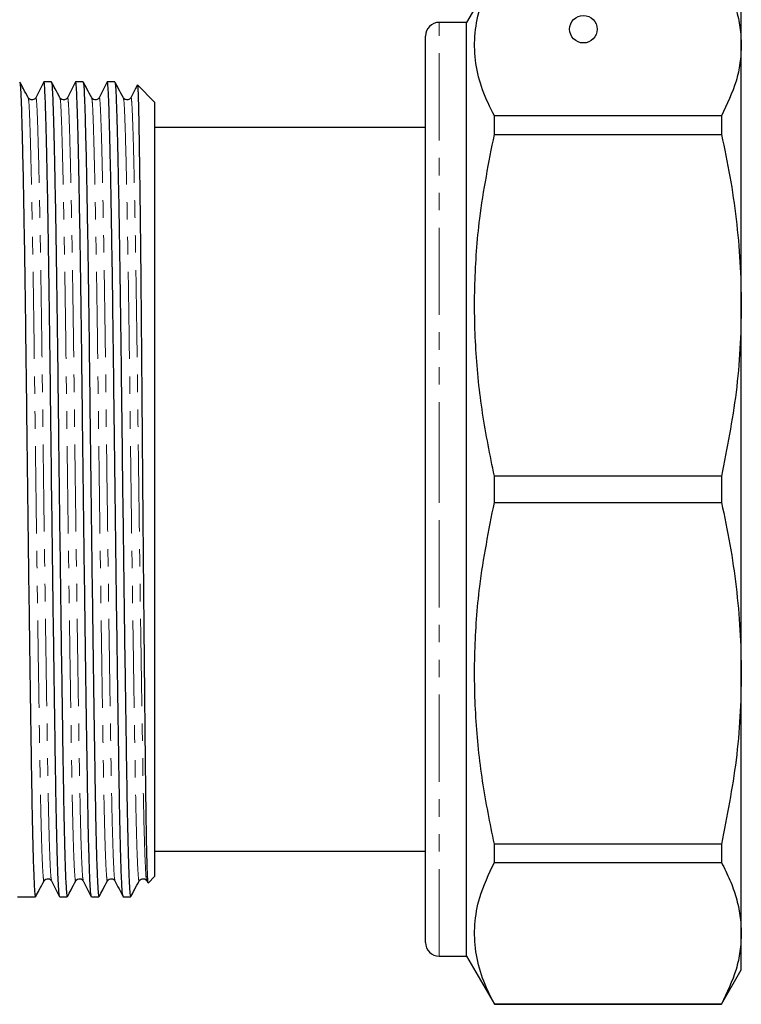
# Model space of a CAD drawing. Units: millimetres. Extents: x 135 to 276, y 20 to 283.
# Drawn here: x 224 to 276, y 157 to 229 of the extents above; entities that cross this region are included whole.
import ezdxf

# ---------------------------------------------------------------- set-up
doc = ezdxf.new("R2010")
doc.units = ezdxf.units.MM
doc.linetypes.add('PHANTOM', pattern=[12.7, 6.35, -1.27, 1.27, -1.27, 1.27, -1.27])

msp = doc.modelspace()

# ---------------------------------------------------------------- linework, layer by layer
at = {"color": 7, "linetype": 'Continuous', "lineweight": 25}
for p, q in [((258.25, 231.884), (256.23, 228.384)), ((276.23, 226.72), (276.23, 229.384)), ((256.23, 228.384), (254.23, 228.384)), ((256.23, 194.384), (256.23, 228.384)), ((253.23, 194.384), (253.23, 227.384)), ((276.23, 207.778), (276.23, 226.72)), ((225.993, 224.059), (225.448, 224.059)), ((225.993, 224.049), (225.995, 224.058)), ((228.302, 224.059), (227.757, 224.059)), ((228.302, 224.049), (228.304, 224.058)), ((230.611, 224.059), (230.066, 224.059)), ((230.611, 224.049), (230.613, 224.058)), ((233.53, 222.559), (232.26, 223.828)), ((233.53, 166.209), (233.53, 222.559)), ((258.25, 220.216), (258.25, 221.568)), ((274.786, 221.568), (258.25, 221.568)), ((274.786, 221.568), (274.786, 220.216)), ((253.23, 220.734), (233.53, 220.734)), ((258.25, 220.216), (274.786, 220.216)), ((276.23, 180.99), (276.23, 207.778)), ((258.25, 193.428), (258.25, 195.34)), ((274.786, 195.34), (258.25, 195.34)), ((274.786, 195.34), (274.786, 193.428)), ((253.23, 161.384), (253.23, 194.384)), ((256.23, 160.384), (256.23, 194.384)), ((258.25, 193.428), (274.786, 193.428)), ((276.23, 162.048), (276.23, 180.99)), ((258.25, 167.2), (258.25, 168.552)), ((274.786, 168.552), (258.25, 168.552)), ((274.786, 168.552), (274.786, 167.2)), ((233.53, 168.034), (253.23, 168.034)), ((258.25, 167.2), (274.786, 167.2)), ((232.937, 165.87), (233.009, 165.727)), ((233.034, 165.713), (233.53, 166.209)), ((223.53, 164.709), (224.838, 164.709)), ((224.84, 164.709), (224.847, 164.748)), ((226.603, 164.709), (227.147, 164.709)), ((227.149, 164.709), (227.156, 164.748)), ((228.912, 164.709), (229.456, 164.709)), ((229.458, 164.709), (229.465, 164.748)), ((231.221, 164.709), (231.765, 164.709)), ((231.767, 164.709), (231.774, 164.748)), ((276.23, 159.384), (276.23, 162.048)), ((254.23, 160.384), (256.23, 160.384)), ((256.23, 160.384), (258.25, 156.884)), ((274.786, 156.884), (276.23, 159.384)), ((258.25, 156.884), (258.25, 156.896)), ((274.786, 156.896), (258.25, 156.896)), ((258.25, 156.884), (274.786, 156.884)), ((274.786, 156.896), (274.786, 156.884))]:
    msp.add_line(p, q, dxfattribs=at)
at = {"color": 8, "linetype": 'PHANTOM', "lineweight": 18}
for p, q in [((254.23, 194.384), (254.23, 228.384)), ((254.23, 160.384), (254.23, 194.384))]:
    msp.add_line(p, q, dxfattribs=at)
at = {"color": 7, "linetype": 'Continuous', "lineweight": 25}
msp.add_circle((264.73, 227.884), 1, dxfattribs=at)
for centre, start, end in [((254.23, 227.384), 90, 180), ((254.23, 161.384), 180, 270)]:
    msp.add_arc(centre, 1, start, end, dxfattribs=at)
for points, knots in [([(258.25, 221.568), (257.94, 222.2), (257.32, 223.464), (256.835, 225.403), (256.764, 227.365), (257.138, 229.538), (257.849, 231.029), (258.25, 231.872)], [0, 0, 0, 0, 0.1858544, 0.3716668, 0.5621609, 0.7526671, 1, 1, 1, 1]), ([(274.786, 231.872), (275.001, 231.449), (275.431, 230.604), (275.878, 229.32), (276.174, 228.024), (276.211, 227.154), (276.23, 226.72)], [0, 0, 0, 0, 0.248738, 0.497458, 0.748734, 1, 1, 1, 1]), ([(276.23, 226.72), (276.21, 226.283), (276.171, 225.409), (275.793, 223.683), (275.187, 222.41), (274.786, 221.568)], [0, 0, 0, 0, 0.252312, 0.505404, 1, 1, 1, 1]), ([(223.693, 224.019), (223.706, 223.97), (223.736, 223.865), (223.777, 223.114), (223.82, 221.906), (223.868, 220.207), (223.918, 218.034), (223.969, 215.422), (224.021, 212.434), (224.071, 209.156), (224.118, 205.682), (224.162, 202.074), (224.205, 198.34), (224.253, 194.485), (224.303, 190.561), (224.354, 186.669), (224.405, 182.915), (224.455, 179.396), (224.503, 176.193), (224.547, 173.336), (224.59, 170.82), (224.638, 168.662), (224.688, 166.908), (224.739, 165.638), (224.79, 164.849), (224.822, 164.761), (224.838, 164.718)], [0, 0, 0, 0, 0.035756, 0.076477, 0.117198, 0.158983, 0.201508, 0.244413, 0.287318, 0.329843, 0.371628, 0.412349, 0.453071, 0.494855, 0.53738, 0.580285, 0.623191, 0.665716, 0.7075, 0.748222, 0.788943, 0.830728, 0.873253, 0.916158, 0.959063, 1, 1, 1, 1]), ([(224.312, 222.893), (224.196, 223.109), (223.994, 223.487), (223.792, 223.865), (223.706, 224.026)], [0, 0, 0, 0, 0.573677, 1, 1, 1, 1]), ([(225.439, 224.049), (225.342, 223.858), (225.147, 223.474), (224.953, 223.09), (224.855, 222.898)], [0, 0, 0, 0, 0.500004, 1, 1, 1, 1]), ([(226.593, 164.763), (226.581, 164.801), (226.551, 164.889), (226.503, 165.648), (226.452, 166.916), (226.402, 168.673), (226.354, 170.834), (226.311, 173.352), (226.267, 176.211), (226.22, 179.415), (226.17, 182.936), (226.118, 186.691), (226.067, 190.583), (226.017, 194.508), (225.97, 198.363), (225.926, 202.096), (225.882, 205.704), (225.835, 209.176), (225.785, 212.453), (225.734, 215.438), (225.682, 218.048), (225.632, 220.22), (225.585, 221.909), (225.541, 223.137), (225.497, 223.84), (225.466, 224.138), (225.449, 224.053), (225.448, 224.051)], [0, 0, 0, 0, 0.033149, 0.076072, 0.118996, 0.161539, 0.203342, 0.244081, 0.28482, 0.326623, 0.369166, 0.41209, 0.455014, 0.497557, 0.53936, 0.580099, 0.620838, 0.662641, 0.705184, 0.748108, 0.791031, 0.833575, 0.875378, 0.916117, 0.956856, 0.998658, 1, 1, 1, 1]), ([(226.002, 224.019), (226.015, 223.97), (226.044, 223.865), (226.086, 223.114), (226.129, 221.906), (226.177, 220.207), (226.227, 218.034), (226.278, 215.422), (226.33, 212.434), (226.38, 209.156), (226.427, 205.682), (226.471, 202.074), (226.514, 198.34), (226.562, 194.485), (226.612, 190.561), (226.663, 186.669), (226.714, 182.915), (226.764, 179.396), (226.812, 176.193), (226.856, 173.336), (226.899, 170.82), (226.947, 168.662), (226.997, 166.908), (227.048, 165.638), (227.099, 164.849), (227.131, 164.761), (227.147, 164.718)], [0, 0, 0, 0, 0.035756, 0.076477, 0.117198, 0.158983, 0.201508, 0.244413, 0.287318, 0.329843, 0.371628, 0.412349, 0.453071, 0.494855, 0.53738, 0.580285, 0.623191, 0.665716, 0.7075, 0.748222, 0.788943, 0.830728, 0.873253, 0.916158, 0.959063, 1, 1, 1, 1]), ([(226.621, 222.893), (226.505, 223.109), (226.303, 223.487), (226.101, 223.865), (226.015, 224.026)], [0, 0, 0, 0, 0.573676, 1, 1, 1, 1]), ([(227.748, 224.049), (227.651, 223.858), (227.456, 223.474), (227.262, 223.09), (227.164, 222.898)], [0, 0, 0, 0, 0.500003, 1, 1, 1, 1]), ([(228.902, 164.763), (228.89, 164.801), (228.86, 164.889), (228.812, 165.648), (228.761, 166.916), (228.711, 168.673), (228.663, 170.834), (228.62, 173.352), (228.576, 176.211), (228.529, 179.415), (228.479, 182.936), (228.427, 186.691), (228.376, 190.583), (228.326, 194.508), (228.279, 198.363), (228.235, 202.096), (228.191, 205.704), (228.144, 209.176), (228.094, 212.453), (228.043, 215.438), (227.991, 218.048), (227.941, 220.22), (227.894, 221.909), (227.85, 223.137), (227.806, 223.84), (227.775, 224.138), (227.758, 224.053), (227.757, 224.051)], [0, 0, 0, 0, 0.033149, 0.076072, 0.118996, 0.161539, 0.203342, 0.244081, 0.28482, 0.326623, 0.369166, 0.41209, 0.455014, 0.497557, 0.53936, 0.580099, 0.620838, 0.662641, 0.705184, 0.748108, 0.791031, 0.833575, 0.875378, 0.916117, 0.956856, 0.998658, 1, 1, 1, 1]), ([(228.311, 224.019), (228.324, 223.97), (228.354, 223.865), (228.395, 223.114), (228.438, 221.906), (228.486, 220.207), (228.536, 218.034), (228.587, 215.422), (228.639, 212.434), (228.689, 209.156), (228.736, 205.682), (228.78, 202.074), (228.823, 198.34), (228.871, 194.485), (228.921, 190.561), (228.972, 186.669), (229.023, 182.915), (229.073, 179.396), (229.121, 176.193), (229.165, 173.336), (229.208, 170.82), (229.256, 168.662), (229.306, 166.908), (229.357, 165.638), (229.408, 164.849), (229.44, 164.761), (229.456, 164.718)], [0, 0, 0, 0, 0.035756, 0.076477, 0.117198, 0.158983, 0.201508, 0.244413, 0.287318, 0.329843, 0.371628, 0.412349, 0.453071, 0.494855, 0.53738, 0.580285, 0.623191, 0.665716, 0.7075, 0.748222, 0.788943, 0.830728, 0.873253, 0.916158, 0.959063, 1, 1, 1, 1]), ([(228.93, 222.893), (228.814, 223.109), (228.612, 223.487), (228.41, 223.865), (228.324, 224.026)], [0, 0, 0, 0, 0.573677, 1, 1, 1, 1]), ([(230.057, 224.049), (229.96, 223.858), (229.765, 223.474), (229.571, 223.09), (229.473, 222.898)], [0, 0, 0, 0, 0.500004, 1, 1, 1, 1]), ([(231.211, 164.763), (231.199, 164.801), (231.169, 164.889), (231.121, 165.648), (231.07, 166.916), (231.02, 168.673), (230.972, 170.834), (230.929, 173.352), (230.885, 176.211), (230.838, 179.415), (230.788, 182.936), (230.736, 186.691), (230.685, 190.583), (230.635, 194.508), (230.588, 198.363), (230.544, 202.096), (230.5, 205.704), (230.453, 209.176), (230.403, 212.453), (230.352, 215.438), (230.3, 218.048), (230.25, 220.22), (230.203, 221.909), (230.159, 223.137), (230.115, 223.84), (230.084, 224.138), (230.067, 224.053), (230.066, 224.051)], [0, 0, 0, 0, 0.0331485, 0.0760723, 0.118996, 0.1615394, 0.2033423, 0.2440811, 0.28482, 0.3266228, 0.3691663, 0.41209, 0.4550137, 0.4975572, 0.53936, 0.5800989, 0.6208378, 0.6626406, 0.7051841, 0.7481078, 0.7910315, 0.833575, 0.8753778, 0.9161166, 0.9568555, 0.9986583, 1, 1, 1, 1]), ([(230.62, 224.019), (230.633, 223.97), (230.662, 223.865), (230.704, 223.114), (230.747, 221.906), (230.795, 220.207), (230.845, 218.034), (230.896, 215.422), (230.948, 212.434), (230.998, 209.156), (231.045, 205.682), (231.089, 202.074), (231.132, 198.34), (231.18, 194.485), (231.23, 190.561), (231.281, 186.669), (231.332, 182.915), (231.382, 179.396), (231.43, 176.193), (231.474, 173.336), (231.517, 170.82), (231.565, 168.662), (231.615, 166.908), (231.666, 165.638), (231.717, 164.849), (231.749, 164.761), (231.765, 164.718)], [0, 0, 0, 0, 0.035756, 0.076477, 0.117198, 0.158983, 0.201508, 0.244413, 0.287318, 0.329843, 0.371628, 0.412349, 0.453071, 0.494855, 0.53738, 0.580285, 0.623191, 0.665716, 0.7075, 0.748222, 0.788943, 0.830728, 0.873253, 0.916158, 0.959063, 1, 1, 1, 1]), ([(231.239, 222.893), (231.123, 223.109), (230.921, 223.487), (230.719, 223.865), (230.633, 224.026)], [0, 0, 0, 0, 0.573676, 1, 1, 1, 1]), ([(232.244, 223.808), (232.187, 223.697), (232.033, 223.393), (231.88, 223.09), (231.782, 222.898)], [0, 0, 0, 0, 0.36745, 1, 1, 1, 1]), ([(232.259, 223.827), (232.259, 223.827), (232.266, 223.854), (232.28, 223.72), (232.3, 223.409), (232.319, 222.874), (232.337, 222.152), (232.357, 221.236), (232.377, 220.14), (232.397, 218.864), (232.418, 217.424), (232.439, 215.822), (232.461, 214.078), (232.482, 212.194), (232.503, 210.193), (232.523, 208.08), (232.543, 205.879), (232.563, 203.596), (232.581, 201.262), (232.6, 198.884), (232.62, 196.487), (232.64, 194.071), (232.661, 191.666), (232.682, 189.275), (232.703, 186.926), (232.725, 184.626), (232.746, 182.4), (232.767, 180.253), (232.787, 178.21), (232.807, 176.276), (232.826, 174.478), (232.844, 172.818), (232.864, 171.317), (232.884, 169.973), (232.904, 168.802), (232.925, 167.805), (232.946, 166.995), (232.967, 166.371), (232.988, 165.949), (233.008, 165.719), (233.02, 165.721), (233.025, 165.722)], [0, 0, 0, 0, 0.000699, 0.027475, 0.054436, 0.081108, 0.107965, 0.134509, 0.161237, 0.187781, 0.214509, 0.241053, 0.267781, 0.294325, 0.321053, 0.347596, 0.374325, 0.400834, 0.427528, 0.45384, 0.480335, 0.506647, 0.533142, 0.559454, 0.585948, 0.61226, 0.638755, 0.665067, 0.691562, 0.717874, 0.744369, 0.770484, 0.796781, 0.822861, 0.849123, 0.875203, 0.901464, 0.927545, 0.953806, 0.979886, 1, 1, 1, 1]), ([(224.855, 222.898), (224.796, 222.826), (224.703, 222.712), (224.419, 222.749), (224.348, 222.844), (224.312, 222.893)], [0, 0, 0, 0, 0.4598417, 0.7243236, 1, 1, 1, 1]), ([(227.164, 222.898), (227.105, 222.826), (227.012, 222.712), (226.728, 222.749), (226.657, 222.844), (226.621, 222.893)], [0, 0, 0, 0, 0.459841, 0.724323, 1, 1, 1, 1]), ([(229.473, 222.898), (229.414, 222.826), (229.321, 222.712), (229.037, 222.749), (228.966, 222.844), (228.93, 222.893)], [0, 0, 0, 0, 0.4598417, 0.7243236, 1, 1, 1, 1]), ([(231.782, 222.898), (231.723, 222.826), (231.63, 222.712), (231.346, 222.749), (231.275, 222.844), (231.239, 222.893)], [0, 0, 0, 0, 0.459841, 0.724323, 1, 1, 1, 1]), ([(258.25, 195.34), (257.94, 196.866), (257.32, 199.918), (256.835, 204.599), (256.764, 209.336), (257.138, 214.582), (257.849, 218.182), (258.25, 220.216)], [0, 0, 0, 0, 0.185854, 0.371667, 0.562161, 0.752667, 1, 1, 1, 1]), ([(274.786, 220.216), (275.001, 219.196), (275.431, 217.156), (275.878, 214.055), (276.174, 210.927), (276.211, 208.827), (276.23, 207.778)], [0, 0, 0, 0, 0.248738, 0.497458, 0.748734, 1, 1, 1, 1]), ([(276.23, 207.778), (276.21, 206.724), (276.171, 204.613), (275.793, 200.447), (275.187, 197.373), (274.786, 195.34)], [0, 0, 0, 0, 0.2523118, 0.5054042, 1, 1, 1, 1]), ([(258.25, 168.552), (257.94, 170.078), (257.32, 173.13), (256.835, 177.811), (256.764, 182.548), (257.138, 187.794), (257.849, 191.394), (258.25, 193.428)], [0, 0, 0, 0, 0.1858544, 0.3716668, 0.5621609, 0.7526671, 1, 1, 1, 1]), ([(274.786, 193.428), (275.001, 192.408), (275.431, 190.368), (275.878, 187.267), (276.174, 184.139), (276.211, 182.039), (276.23, 180.99)], [0, 0, 0, 0, 0.248738, 0.497458, 0.748734, 1, 1, 1, 1]), ([(276.23, 180.99), (276.21, 179.936), (276.171, 177.826), (275.793, 173.659), (275.187, 170.585), (274.786, 168.552)], [0, 0, 0, 0, 0.252312, 0.505404, 1, 1, 1, 1]), ([(258.25, 156.896), (257.94, 157.528), (257.32, 158.792), (256.835, 160.731), (256.764, 162.693), (257.138, 164.866), (257.849, 166.358), (258.25, 167.2)], [0, 0, 0, 0, 0.185854, 0.371667, 0.562161, 0.752667, 1, 1, 1, 1]), ([(274.786, 167.2), (275.001, 166.778), (275.431, 165.933), (275.878, 164.648), (276.174, 163.352), (276.211, 162.483), (276.23, 162.048)], [0, 0, 0, 0, 0.248738, 0.497458, 0.748734, 1, 1, 1, 1]), ([(224.86, 164.741), (224.946, 164.902), (225.148, 165.28), (225.35, 165.658), (225.466, 165.875)], [0, 0, 0, 0, 0.426324, 1, 1, 1, 1]), ([(225.466, 165.875), (225.502, 165.923), (225.573, 166.018), (225.858, 166.056), (225.951, 165.942), (226.01, 165.87)], [0, 0, 0, 0, 0.275677, 0.540159, 1, 1, 1, 1]), ([(226.01, 165.87), (226.107, 165.678), (226.302, 165.294), (226.496, 164.91), (226.594, 164.718)], [0, 0, 0, 0, 0.499996, 1, 1, 1, 1]), ([(227.169, 164.741), (227.255, 164.902), (227.457, 165.28), (227.659, 165.658), (227.775, 165.875)], [0, 0, 0, 0, 0.4263241, 1, 1, 1, 1]), ([(227.775, 165.875), (227.811, 165.923), (227.882, 166.018), (228.167, 166.056), (228.26, 165.942), (228.319, 165.87)], [0, 0, 0, 0, 0.275677, 0.540159, 1, 1, 1, 1]), ([(228.319, 165.87), (228.416, 165.678), (228.611, 165.294), (228.805, 164.91), (228.903, 164.718)], [0, 0, 0, 0, 0.499997, 1, 1, 1, 1]), ([(229.478, 164.741), (229.564, 164.902), (229.766, 165.28), (229.968, 165.658), (230.084, 165.875)], [0, 0, 0, 0, 0.426324, 1, 1, 1, 1]), ([(230.084, 165.875), (230.12, 165.923), (230.191, 166.018), (230.476, 166.056), (230.569, 165.942), (230.628, 165.87)], [0, 0, 0, 0, 0.275677, 0.540159, 1, 1, 1, 1]), ([(230.628, 165.87), (230.725, 165.678), (230.92, 165.294), (231.114, 164.91), (231.212, 164.718)], [0, 0, 0, 0, 0.499996, 1, 1, 1, 1]), ([(231.787, 164.741), (231.873, 164.902), (232.075, 165.28), (232.277, 165.658), (232.393, 165.875)], [0, 0, 0, 0, 0.426323, 1, 1, 1, 1]), ([(232.393, 165.875), (232.429, 165.923), (232.5, 166.018), (232.785, 166.056), (232.878, 165.942), (232.937, 165.87)], [0, 0, 0, 0, 0.275676, 0.540158, 1, 1, 1, 1]), ([(276.23, 162.048), (276.21, 161.612), (276.171, 160.737), (275.793, 159.012), (275.187, 157.738), (274.786, 156.896)], [0, 0, 0, 0, 0.2523118, 0.5054042, 1, 1, 1, 1])]:
    msp.add_open_spline(points, degree=3, knots=knots, dxfattribs=at)
at = {"color": 8, "linetype": 'PHANTOM', "lineweight": 18}
for points, knots in [([(225.466, 165.906), (225.464, 165.891), (225.445, 165.779), (225.409, 166.046), (225.358, 166.747), (225.306, 167.987), (225.256, 169.668), (225.209, 171.744), (225.165, 174.162), (225.122, 176.908), (225.074, 179.987), (225.024, 183.369), (224.973, 186.977), (224.921, 190.717), (224.872, 194.489), (224.824, 198.193), (224.78, 201.781), (224.737, 205.249), (224.689, 208.586), (224.639, 211.736), (224.588, 214.606), (224.537, 217.116), (224.487, 219.204), (224.439, 220.835), (224.395, 221.995), (224.354, 222.715), (224.325, 222.815), (224.312, 222.861)], [0, 0, 0, 0, 0.006326, 0.04853, 0.09111, 0.133691, 0.175895, 0.217364, 0.257777, 0.29819, 0.339659, 0.381863, 0.424444, 0.467025, 0.509228, 0.550697, 0.59111, 0.631524, 0.672993, 0.715196, 0.757777, 0.800358, 0.842562, 0.88403, 0.924444, 0.964857, 1, 1, 1, 1]), ([(226.01, 165.914), (225.997, 165.95), (225.967, 166.034), (225.92, 166.761), (225.869, 167.979), (225.819, 169.667), (225.771, 171.744), (225.727, 174.163), (225.684, 176.91), (225.636, 179.99), (225.586, 183.374), (225.535, 186.983), (225.484, 190.724), (225.434, 194.496), (225.386, 198.201), (225.343, 201.79), (225.299, 205.258), (225.251, 208.596), (225.202, 211.746), (225.15, 214.616), (225.099, 217.125), (225.049, 219.214), (225.001, 220.84), (224.958, 222.017), (224.914, 222.707), (224.879, 222.986), (224.859, 222.875), (224.855, 222.854)], [0, 0, 0, 0, 0.032525, 0.075106, 0.117687, 0.159891, 0.201359, 0.241773, 0.282186, 0.323655, 0.365859, 0.40844, 0.45102, 0.493224, 0.534693, 0.575106, 0.61552, 0.656988, 0.699192, 0.741773, 0.784354, 0.826557, 0.868026, 0.90844, 0.948853, 0.990322, 1, 1, 1, 1]), ([(227.775, 165.906), (227.773, 165.891), (227.754, 165.779), (227.718, 166.046), (227.667, 166.747), (227.615, 167.987), (227.565, 169.668), (227.518, 171.744), (227.474, 174.162), (227.431, 176.908), (227.383, 179.987), (227.333, 183.369), (227.282, 186.977), (227.23, 190.717), (227.18, 194.489), (227.133, 198.193), (227.089, 201.781), (227.046, 205.249), (226.998, 208.586), (226.948, 211.736), (226.897, 214.606), (226.846, 217.116), (226.796, 219.204), (226.748, 220.835), (226.704, 221.995), (226.663, 222.715), (226.634, 222.815), (226.621, 222.861)], [0, 0, 0, 0, 0.006326, 0.04853, 0.09111, 0.133691, 0.175895, 0.217364, 0.257777, 0.29819, 0.339659, 0.381863, 0.424444, 0.467025, 0.509228, 0.550697, 0.59111, 0.631524, 0.672993, 0.715196, 0.757777, 0.800358, 0.842562, 0.88403, 0.924444, 0.964857, 1, 1, 1, 1]), ([(228.319, 165.914), (228.306, 165.95), (228.276, 166.034), (228.229, 166.761), (228.178, 167.979), (228.128, 169.667), (228.08, 171.744), (228.036, 174.163), (227.993, 176.91), (227.945, 179.99), (227.895, 183.374), (227.844, 186.983), (227.793, 190.724), (227.743, 194.496), (227.695, 198.201), (227.652, 201.79), (227.608, 205.258), (227.56, 208.596), (227.511, 211.746), (227.459, 214.616), (227.408, 217.125), (227.358, 219.214), (227.31, 220.84), (227.267, 222.017), (227.223, 222.707), (227.188, 222.986), (227.168, 222.875), (227.164, 222.854)], [0, 0, 0, 0, 0.032525, 0.075106, 0.117687, 0.159891, 0.201359, 0.241773, 0.282186, 0.323655, 0.365859, 0.40844, 0.45102, 0.493224, 0.534693, 0.575106, 0.61552, 0.656988, 0.699192, 0.741773, 0.784354, 0.826557, 0.868026, 0.90844, 0.948853, 0.990322, 1, 1, 1, 1]), ([(230.084, 165.906), (230.082, 165.891), (230.063, 165.779), (230.027, 166.046), (229.976, 166.747), (229.924, 167.987), (229.874, 169.668), (229.827, 171.744), (229.783, 174.162), (229.74, 176.908), (229.692, 179.987), (229.642, 183.369), (229.591, 186.977), (229.539, 190.717), (229.49, 194.489), (229.442, 198.193), (229.398, 201.781), (229.355, 205.249), (229.307, 208.586), (229.257, 211.736), (229.206, 214.606), (229.155, 217.116), (229.105, 219.204), (229.057, 220.835), (229.013, 221.995), (228.972, 222.715), (228.943, 222.815), (228.93, 222.861)], [0, 0, 0, 0, 0.006326, 0.04853, 0.09111, 0.133691, 0.175895, 0.217364, 0.257777, 0.29819, 0.339659, 0.381863, 0.424444, 0.467025, 0.509228, 0.550697, 0.59111, 0.631524, 0.672993, 0.715196, 0.757777, 0.800358, 0.842562, 0.88403, 0.924444, 0.964857, 1, 1, 1, 1]), ([(230.628, 165.914), (230.615, 165.95), (230.585, 166.034), (230.538, 166.761), (230.487, 167.979), (230.437, 169.667), (230.389, 171.744), (230.345, 174.163), (230.302, 176.91), (230.254, 179.99), (230.204, 183.374), (230.153, 186.983), (230.102, 190.724), (230.052, 194.496), (230.004, 198.201), (229.961, 201.79), (229.917, 205.258), (229.869, 208.596), (229.82, 211.746), (229.768, 214.616), (229.717, 217.125), (229.667, 219.214), (229.619, 220.84), (229.576, 222.017), (229.532, 222.707), (229.497, 222.986), (229.477, 222.875), (229.473, 222.854)], [0, 0, 0, 0, 0.032525, 0.075106, 0.117687, 0.159891, 0.201359, 0.241773, 0.282186, 0.323655, 0.365859, 0.40844, 0.45102, 0.493224, 0.534693, 0.575106, 0.61552, 0.656988, 0.699192, 0.741773, 0.784354, 0.826557, 0.868026, 0.90844, 0.948853, 0.990322, 1, 1, 1, 1]), ([(232.393, 165.906), (232.391, 165.891), (232.372, 165.779), (232.336, 166.046), (232.285, 166.747), (232.233, 167.987), (232.183, 169.668), (232.136, 171.744), (232.092, 174.162), (232.049, 176.908), (232.001, 179.987), (231.951, 183.369), (231.9, 186.977), (231.848, 190.717), (231.798, 194.489), (231.751, 198.193), (231.707, 201.781), (231.664, 205.249), (231.616, 208.586), (231.566, 211.736), (231.515, 214.606), (231.464, 217.116), (231.414, 219.204), (231.366, 220.835), (231.322, 221.995), (231.281, 222.715), (231.252, 222.815), (231.239, 222.861)], [0, 0, 0, 0, 0.006326, 0.04853, 0.09111, 0.133691, 0.175895, 0.217364, 0.257777, 0.29819, 0.339659, 0.381863, 0.424444, 0.467025, 0.509228, 0.550697, 0.59111, 0.631524, 0.672993, 0.715196, 0.757777, 0.800358, 0.842562, 0.88403, 0.924444, 0.964857, 1, 1, 1, 1]), ([(232.937, 165.914), (232.924, 165.95), (232.894, 166.034), (232.847, 166.761), (232.796, 167.979), (232.746, 169.667), (232.698, 171.744), (232.654, 174.163), (232.611, 176.91), (232.563, 179.99), (232.513, 183.374), (232.462, 186.983), (232.411, 190.724), (232.361, 194.496), (232.313, 198.201), (232.27, 201.79), (232.226, 205.258), (232.178, 208.596), (232.129, 211.746), (232.077, 214.616), (232.026, 217.125), (231.976, 219.214), (231.928, 220.84), (231.885, 222.017), (231.841, 222.707), (231.806, 222.986), (231.786, 222.875), (231.782, 222.854)], [0, 0, 0, 0, 0.032525, 0.075106, 0.117687, 0.159891, 0.201359, 0.241773, 0.282186, 0.323655, 0.365859, 0.40844, 0.45102, 0.493224, 0.534693, 0.575106, 0.61552, 0.656988, 0.699192, 0.741773, 0.784354, 0.826557, 0.868026, 0.90844, 0.948853, 0.990322, 1, 1, 1, 1])]:
    msp.add_open_spline(points, degree=3, knots=knots, dxfattribs=at)

doc.saveas('drawing.dxf')
